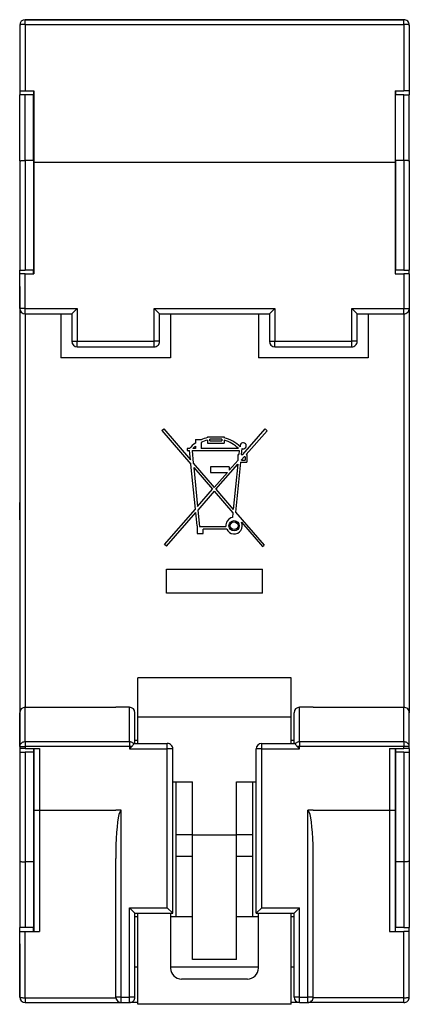
# Model space of a CAD drawing. Extents: x 0 to 420, y 0 to 297.
# Drawn here: x 324 to 347, y 94 to 154 of the extents above; entities that cross this region are included whole.
import ezdxf

# ---------------------------------------------------------------- set-up
doc = ezdxf.new("R2010")
doc.units = 0
doc.layers.get('0').update_dxf_attribs({"linetype": 'CONTINUOUS'})

msp = doc.modelspace()

# ---------------------------------------------------------------- linework, layer by layer
at = {"color": 7}
for p, q in [((323.659576, 154.043686), (323.659576, 150.043686)), ((323.659576, 154.043686), (323.659576, 150.810349)), ((323.99292, 154.377014), (346.99292, 154.377014)), ((323.99292, 154.09436), (323.99292, 154.377014)), ((324.826263, 154.377014), (323.99292, 154.377014)), ((323.99292, 154.09436), (346.99292, 154.09436)), ((323.99292, 154.09436), (323.99292, 150.043686)), ((346.159576, 154.377014), (324.826263, 154.377014)), ((346.99292, 154.377014), (346.159576, 154.377014)), ((346.99292, 154.09436), (346.99292, 154.377014)), ((346.99292, 154.09436), (346.99292, 150.043686)), ((347.326263, 154.043686), (347.326263, 150.043686)), ((323.659576, 150.810349), (323.659576, 149.810349)), ((323.659607, 145.782761), (323.659576, 149.810349)), ((323.65976, 150.043686), (323.99292, 150.043686)), ((323.99292, 149.810349), (323.65976, 149.810349)), ((323.99292, 150.043686), (324.526245, 150.043686)), ((324.49292, 149.810349), (323.99292, 149.810349)), ((323.99292, 145.810349), (323.99292, 149.810349)), ((324.49292, 150.043671), (324.49292, 149.810349)), ((324.49292, 145.810349), (324.49292, 149.810349)), ((324.526245, 150.043686), (324.526245, 145.710358)), ((346.459595, 150.043686), (346.459595, 145.710358)), ((346.459595, 150.043686), (346.99292, 150.043686)), ((346.49292, 150.043686), (346.49292, 149.810349)), ((346.49292, 145.810349), (346.49292, 149.810349)), ((346.99292, 149.810349), (346.49292, 149.810349)), ((347.32608, 150.043686), (346.99292, 150.043686)), ((346.99292, 145.810349), (346.99292, 149.810349)), ((346.99292, 149.810349), (347.32608, 149.810349)), ((347.326263, 150.043686), (347.326263, 149.810349)), ((347.326263, 145.782761), (347.326263, 149.810349)), ((324.526245, 147.810349), (324.49292, 147.810349)), ((346.459595, 147.810349), (346.49292, 147.810349)), ((323.659607, 145.782761), (323.659607, 139.143677)), ((323.99292, 145.810349), (323.99292, 139.143677)), ((324.49292, 145.810349), (323.99292, 145.810349)), ((324.49292, 145.810349), (324.49292, 139.143677)), ((324.526245, 145.710358), (324.526245, 138.910339)), ((324.526245, 145.710358), (346.459595, 145.710358)), ((346.459595, 145.710358), (346.459595, 138.910355)), ((346.49292, 145.810349), (346.49292, 139.143677)), ((346.99292, 145.810349), (346.49292, 145.810349)), ((346.99292, 145.810349), (346.99292, 139.143677)), ((347.326263, 145.782761), (347.326263, 139.143677)), ((324.526245, 141.143677), (324.49292, 141.143677)), ((346.459595, 141.143677), (346.49292, 141.143677)), ((323.659607, 138.143677), (323.659607, 139.143677)), ((323.659607, 139.143677), (323.99292, 139.143677)), ((324.49292, 139.143677), (323.99292, 139.143677)), ((324.49292, 138.910339), (324.49292, 139.143677)), ((324.49292, 139.143677), (324.526276, 139.143677)), ((346.459595, 139.143677), (346.49292, 139.143677)), ((346.49292, 138.910355), (346.49292, 139.143677)), ((346.99292, 139.143677), (346.49292, 139.143677)), ((346.99292, 139.143677), (347.326263, 139.143677)), ((347.326263, 138.910355), (347.326263, 139.143677)), ((323.99292, 138.910339), (323.659607, 138.910339)), ((323.659607, 136.810349), (323.659607, 138.910339)), ((323.99292, 138.910339), (324.526245, 138.910339)), ((323.99292, 136.810349), (323.99292, 138.910339)), ((346.459595, 138.910355), (346.99292, 138.910355)), ((347.326263, 138.910355), (346.99292, 138.910355)), ((346.99292, 138.910355), (346.99292, 136.810349)), ((347.326263, 138.910355), (347.326263, 136.810349)), ((323.659607, 138.143677), (323.659607, 125.343681)), ((323.99292, 136.810349), (323.659607, 136.810349)), ((323.659607, 136.810349), (323.659607, 112.21035)), ((323.99292, 136.810349), (327.159607, 136.810349)), ((323.99292, 136.47702), (323.99292, 136.810349)), ((326.826263, 136.47702), (327.159607, 136.810349)), ((327.159607, 136.810349), (327.159607, 134.810349)), ((331.826263, 134.810349), (331.826263, 136.810349)), ((332.159607, 136.47702), (331.826263, 136.810349)), ((331.826263, 136.810349), (339.159607, 136.810349)), ((338.826263, 136.47702), (339.159607, 136.810349)), ((339.159607, 136.810349), (339.159607, 134.810349)), ((343.826263, 134.810349), (343.826263, 136.810349)), ((344.159607, 136.47702), (343.826263, 136.810349)), ((343.826263, 136.810349), (346.99292, 136.810349)), ((346.99292, 136.810349), (347.326263, 136.810349)), ((346.99292, 136.47702), (346.99292, 136.810349)), ((347.326263, 136.810349), (347.326263, 112.21035)), ((323.99292, 136.47702), (326.826263, 136.47702)), ((323.99292, 136.47702), (323.99292, 112.543686)), ((326.159607, 136.47702), (326.159607, 133.810349)), ((326.826263, 136.47702), (326.826263, 134.810349)), ((332.159607, 134.810349), (332.159607, 136.47702)), ((332.159607, 136.47702), (338.826263, 136.47702)), ((332.826263, 136.47702), (332.826263, 133.810349)), ((338.159607, 136.47702), (338.159607, 133.810349)), ((338.826263, 136.47702), (338.826263, 134.810349)), ((344.159607, 134.810349), (344.159607, 136.47702)), ((344.159607, 136.47702), (346.99292, 136.47702)), ((344.826263, 136.47702), (344.826263, 133.810349)), ((346.99292, 136.47702), (346.99292, 112.543686)), ((326.826263, 134.810349), (327.159607, 134.810349)), ((327.159607, 134.810349), (331.826263, 134.810349)), ((327.159607, 134.47702), (327.159607, 134.810349)), ((332.159607, 134.810349), (331.826263, 134.810349)), ((331.826263, 134.47702), (331.826263, 134.810349)), ((338.826263, 134.810349), (339.159607, 134.810349)), ((339.159607, 134.810349), (343.826263, 134.810349)), ((339.159607, 134.47702), (339.159607, 134.810349)), ((344.159607, 134.810349), (343.826263, 134.810349)), ((343.826263, 134.47702), (343.826263, 134.810349)), ((327.159607, 134.47702), (331.826263, 134.47702)), ((339.159607, 134.47702), (343.826263, 134.47702)), ((332.826263, 133.810349), (326.159607, 133.810349)), ((344.826263, 133.810349), (338.159607, 133.810349)), ((332.297699, 129.378906), (332.410919, 129.47702)), ((332.410919, 129.47702), (334.033356, 127.59613)), ((337.223145, 127.930771), (338.563232, 129.47702)), ((338.563232, 129.47702), (338.688141, 129.368759)), ((332.297699, 129.378906), (334.059174, 127.336143)), ((334.332275, 128.842819), (334.674835, 128.842819)), ((334.332275, 128.842819), (334.33313, 128.618027)), ((334.674835, 128.842819), (334.674835, 128.814133)), ((335.062653, 129.005646), (336.079193, 129.005646)), ((335.062653, 129.005646), (335.062653, 128.950348)), ((335.062653, 128.796814), (335.062653, 128.603943)), ((335.212097, 128.753479), (335.212097, 128.856201)), ((335.929779, 128.856201), (335.212097, 128.856201)), ((335.929779, 128.856201), (335.929779, 128.753967)), ((336.079193, 129.005646), (336.079193, 128.945038)), ((337.420868, 127.930771), (338.688141, 129.368759)), ((333.964905, 128.285309), (333.84079, 128.285309)), ((333.84079, 128.285309), (333.84079, 128.157761)), ((334.33313, 128.285309), (334.168488, 128.285309)), ((334.33313, 128.432053), (334.33313, 128.285309)), ((334.674835, 128.650574), (334.674835, 128.285309)), ((336.952332, 128.285309), (334.674835, 128.285309)), ((335.062653, 128.603943), (336.079193, 128.604645)), ((335.212097, 128.753479), (335.929779, 128.753967)), ((336.079193, 128.792297), (336.079193, 128.604645)), ((337.155975, 128.283936), (337.120667, 127.930771)), ((333.84079, 128.157761), (333.97757, 128.157761)), ((334.033356, 127.59613), (333.97757, 128.157761)), ((334.127747, 128.157761), (334.203064, 127.399384)), ((334.127747, 128.157761), (336.993164, 128.157761)), ((336.923492, 127.58503), (336.923492, 127.930771)), ((336.923492, 127.930771), (336.970459, 127.930771)), ((336.993164, 128.157761), (336.970459, 127.930771)), ((337.120667, 127.930771), (337.223145, 127.930771)), ((337.29837, 127.789398), (337.133545, 127.599228)), ((337.133545, 127.58519), (337.133545, 127.599228)), ((337.362152, 127.789398), (337.29837, 127.789398)), ((337.362152, 127.789398), (337.362152, 127.58519)), ((337.420868, 127.930771), (337.46463, 127.930771)), ((337.46463, 127.930771), (337.46463, 127.461006)), ((334.331604, 124.593658), (334.059174, 127.336143)), ((334.203064, 127.399384), (335.479828, 125.91925)), ((334.228912, 127.13932), (334.466248, 124.749756)), ((334.228912, 127.13932), (335.380157, 125.804237)), ((336.387054, 127.175812), (335.243774, 127.175812)), ((335.243774, 127.175812), (335.243774, 126.836441)), ((335.578461, 125.804893), (336.911713, 127.343277)), ((336.387054, 126.966042), (336.923492, 127.58503)), ((336.387054, 127.175812), (336.387054, 126.966042)), ((336.911713, 127.343277), (336.635345, 124.57962)), ((337.073669, 127.461006), (336.769928, 124.423607)), ((337.073669, 127.461006), (337.46463, 127.461006)), ((337.133545, 127.58519), (337.362152, 127.58519)), ((335.243774, 126.836441), (336.274719, 126.836441)), ((335.479828, 125.91925), (336.274719, 126.836441)), ((334.466248, 124.749756), (335.380157, 125.804237)), ((335.578461, 125.804893), (336.635345, 124.57962)), ((323.659607, 125.343681), (323.659607, 125.010345)), ((335.47876, 125.689865), (334.486603, 124.545044)), ((335.47876, 125.689865), (336.614655, 124.372589)), ((323.659607, 123.94368), (323.659607, 125.010353)), ((332.464996, 122.440598), (334.331604, 124.593658)), ((332.577911, 122.342728), (334.351929, 124.388947)), ((334.431519, 123.58773), (334.351929, 124.388947)), ((334.486603, 124.545044), (334.58551, 123.549255)), ((336.614655, 124.372589), (336.582153, 124.088791)), ((336.769928, 124.423607), (338.509796, 122.406586)), ((323.659607, 123.94368), (323.659607, 123.610352)), ((323.659607, 123.610352), (323.659607, 110.810349)), ((334.431519, 123.58773), (334.431519, 123.117973)), ((334.58551, 123.549255), (336.176453, 123.543953)), ((337.132324, 123.809578), (338.417572, 122.326591)), ((334.431519, 123.117973), (334.807312, 123.117973)), ((334.807312, 123.117973), (334.807312, 123.381577)), ((336.23291, 123.381577), (334.807312, 123.381577)), ((332.577911, 122.342728), (332.464996, 122.440598)), ((338.417572, 122.326591), (338.509796, 122.406586)), ((332.585571, 119.47702), (332.585571, 120.949211)), ((332.585571, 120.949211), (338.400299, 120.949211)), ((338.400299, 119.47702), (338.400299, 120.949211)), ((338.400299, 119.47702), (332.585571, 119.47702)), ((340.159607, 114.339241), (330.826263, 114.339233)), ((330.826263, 111.93924), (330.826263, 114.339233)), ((340.159607, 111.93924), (340.159607, 114.339241)), ((323.659607, 110.15123), (323.659607, 112.21035)), ((323.99292, 110.439911), (323.99292, 112.543686)), ((323.99292, 112.543686), (324.526245, 112.543686)), ((324.526245, 112.543686), (329.49292, 112.543686)), ((330.326263, 112.543686), (329.49292, 112.543686)), ((330.326263, 110.439911), (330.326263, 112.543686)), ((330.659607, 110.343681), (330.659607, 112.21035)), ((340.326263, 110.343681), (340.326263, 112.21035)), ((341.49292, 112.543686), (340.659607, 112.543686)), ((340.659607, 110.439911), (340.659607, 112.543686)), ((341.49292, 112.543686), (346.459595, 112.543686)), ((346.459595, 112.543686), (346.99292, 112.543686)), ((346.99292, 110.439911), (346.99292, 112.543686)), ((347.326263, 110.15123), (347.326263, 112.21035)), ((340.159607, 111.93924), (330.826263, 111.93924)), ((330.826263, 110.343681), (330.826263, 111.93924)), ((340.159607, 110.343681), (340.159607, 111.93924)), ((323.659607, 110.810349), (323.659607, 109.810349)), ((323.99292, 110.439911), (323.99292, 110.15123)), ((330.326263, 110.439911), (323.99292, 110.439911)), ((330.326263, 110.439911), (330.326263, 110.15123)), ((330.614929, 110.343681), (332.626251, 110.343681)), ((330.659607, 110.543686), (330.826263, 110.543686)), ((332.626251, 110.010345), (332.626251, 110.343681)), ((338.359589, 110.343681), (340.370911, 110.343681)), ((338.359589, 110.010345), (338.359589, 110.343681)), ((340.159607, 110.543686), (340.326263, 110.543686)), ((346.99292, 110.439911), (340.659607, 110.439911)), ((340.659607, 110.439911), (340.659607, 110.15123)), ((346.99292, 110.439911), (346.99292, 110.15123)), ((323.659607, 110.15123), (323.659607, 110.043678)), ((323.659607, 110.15123), (323.99292, 110.15123)), ((323.99292, 110.043678), (323.659607, 110.043678)), ((323.659607, 109.810349), (323.99292, 109.810349)), ((323.659607, 109.810349), (323.659607, 103.171272)), ((323.99292, 110.15123), (323.99292, 110.043678)), ((330.326263, 110.15123), (323.99292, 110.15123)), ((323.99292, 110.043678), (324.859589, 110.043686)), ((323.99292, 109.810349), (323.99292, 103.143684)), ((324.49292, 109.810349), (323.99292, 109.810349)), ((324.49292, 110.043678), (324.49292, 109.810349)), ((324.49292, 109.810349), (324.526276, 109.810349)), ((324.49292, 109.810349), (324.49292, 103.143684)), ((324.526245, 110.043686), (324.526276, 106.295944)), ((324.859589, 110.043686), (324.859589, 106.277016)), ((330.467133, 110.15123), (330.326263, 110.15123)), ((330.326263, 110.15123), (330.326263, 110.010345)), ((330.467133, 110.15123), (330.326263, 110.010345)), ((330.326263, 110.010345), (332.626251, 110.010345)), ((332.959595, 110.010345), (332.626251, 110.010345)), ((332.626251, 100.343681), (332.626251, 110.010345)), ((332.959595, 100.010345), (332.959595, 110.010345)), ((338.026276, 100.010353), (338.026276, 110.010345)), ((338.359589, 110.010345), (338.026276, 110.010345)), ((338.359589, 110.010345), (340.659607, 110.010353)), ((338.359589, 100.343681), (338.359589, 110.010345)), ((340.659607, 110.15123), (340.518707, 110.15123)), ((340.518707, 110.15123), (340.659607, 110.010353)), ((346.99292, 110.15123), (340.659607, 110.15123)), ((340.659607, 110.010353), (340.659607, 110.15123)), ((346.126251, 110.043686), (346.99292, 110.043686)), ((346.126251, 110.043686), (346.126251, 106.277016)), ((346.459595, 110.043686), (346.459595, 106.295952)), ((346.459595, 109.810349), (346.49292, 109.810349)), ((346.49292, 110.043686), (346.49292, 109.810349)), ((346.49292, 109.810349), (346.49292, 103.143684)), ((346.99292, 109.810349), (346.49292, 109.810349)), ((346.99292, 110.043686), (346.99292, 110.15123)), ((347.326263, 110.15123), (346.99292, 110.15123)), ((347.326263, 110.043686), (346.99292, 110.043686)), ((346.99292, 109.810349), (346.99292, 103.143684)), ((346.99292, 109.810349), (347.326263, 109.810349)), ((347.326263, 110.043686), (347.326263, 110.15123)), ((347.326263, 110.043686), (347.326263, 109.810349)), ((347.326263, 109.810349), (347.326263, 103.171272)), ((332.959595, 108.005905), (334.159607, 108.005905)), ((333.159607, 104.810349), (333.159607, 108.005905)), ((334.159607, 104.761459), (334.159607, 108.005905)), ((336.826263, 104.761459), (336.826263, 108.005905)), ((336.826263, 108.005905), (338.026276, 108.005905)), ((337.826263, 104.810349), (337.826263, 108.005905)), ((324.526276, 107.810349), (324.49292, 107.810349)), ((346.459595, 107.810349), (346.49292, 107.810349)), ((324.526276, 106.295944), (324.526276, 98.910347)), ((324.859589, 106.277016), (329.49292, 106.277016)), ((324.859589, 106.277016), (324.859589, 98.910347)), ((329.826263, 106.277016), (329.49292, 106.277016)), ((329.826263, 94.910347), (329.826263, 106.277016)), ((341.159607, 94.910347), (341.159607, 106.277016)), ((341.49292, 106.277016), (341.159607, 106.277016)), ((341.49292, 106.277016), (346.126251, 106.277016)), ((346.126251, 106.277016), (346.126251, 98.910355)), ((346.459595, 106.295952), (346.459595, 98.910355)), ((333.159607, 104.810349), (334.159607, 104.810349)), ((333.159607, 103.47702), (333.159607, 104.810349)), ((336.826263, 104.761459), (334.159607, 104.761459)), ((334.159607, 97.205902), (334.159607, 104.761459)), ((336.826263, 104.810349), (337.826263, 104.810349)), ((336.826263, 97.205902), (336.826263, 104.761459)), ((337.826263, 103.47702), (337.826263, 104.810349)), ((323.659607, 103.171272), (323.659607, 99.143684)), ((323.99292, 103.143684), (323.99292, 99.143684)), ((324.49292, 103.143684), (323.99292, 103.143684)), ((324.49292, 103.143684), (324.49292, 99.143684)), ((329.49292, 94.910347), (329.49292, 103.352013)), ((333.159607, 103.47702), (334.159607, 103.47702)), ((333.159607, 99.810349), (333.159607, 103.47702)), ((336.826263, 103.47702), (337.826263, 103.47702)), ((337.826263, 99.810349), (337.826263, 103.47702)), ((341.49292, 94.910347), (341.49292, 103.35202)), ((346.49292, 103.143684), (346.49292, 99.143684)), ((346.99292, 103.143684), (346.49292, 103.143684)), ((346.99292, 103.143684), (346.99292, 99.143684)), ((347.326263, 103.171272), (347.326263, 99.143684)), ((324.526276, 101.143684), (324.49292, 101.143684)), ((346.459595, 101.143684), (346.49292, 101.143684)), ((330.659607, 100.010345), (330.326263, 100.343681)), ((330.326263, 100.343681), (332.626251, 100.343681)), ((330.326263, 94.910347), (330.326263, 100.343681)), ((332.626251, 100.343681), (332.959595, 100.010345)), ((338.359589, 100.343681), (338.026276, 100.010353)), ((338.359589, 100.343681), (340.659607, 100.343681)), ((340.326263, 100.010353), (340.659607, 100.343681)), ((340.659607, 94.910347), (340.659607, 100.343681)), ((330.659607, 94.910347), (330.659607, 100.010345)), ((330.659607, 100.010345), (332.959595, 100.010345)), ((330.659607, 99.810349), (330.826263, 99.810349)), ((330.826263, 94.472572), (330.826263, 100.010345)), ((332.826263, 100.010345), (332.826263, 96.672569)), ((332.826263, 99.810349), (333.159607, 99.810349)), ((333.159607, 99.810349), (334.159607, 99.810349)), ((336.826263, 99.810349), (337.826263, 99.810349)), ((337.826263, 99.810349), (338.159607, 99.810349)), ((338.026276, 100.010353), (340.326263, 100.010353)), ((338.159607, 96.672569), (338.159607, 100.010353)), ((340.159607, 94.472572), (340.159607, 100.010353)), ((340.159607, 99.810349), (340.326263, 99.810349)), ((340.326263, 94.910347), (340.326263, 100.010353)), ((323.659607, 98.143684), (323.659607, 99.143684)), ((323.659607, 94.910347), (323.659607, 98.910347)), ((323.99292, 99.143684), (323.65976, 99.143684)), ((323.65976, 98.910347), (323.99292, 98.910347)), ((324.49292, 99.143684), (323.99292, 99.143684)), ((323.99292, 94.872604), (323.99292, 98.910347)), ((323.99292, 98.910347), (324.859589, 98.910347)), ((324.49292, 98.910347), (324.49292, 99.143684)), ((346.126251, 98.910355), (346.99292, 98.910355)), ((346.49292, 98.910347), (346.49292, 99.143684)), ((346.99292, 99.143684), (346.49292, 99.143684)), ((346.99292, 99.143684), (347.326111, 99.143684)), ((346.99292, 94.872612), (346.99292, 98.910355)), ((347.326111, 98.910355), (346.99292, 98.910355)), ((347.326263, 98.910347), (347.326263, 99.143684)), ((347.326263, 94.910355), (347.326263, 98.910355)), ((323.659607, 98.143684), (323.659607, 94.910347)), ((336.826263, 97.205902), (334.159607, 97.205902)), ((330.659607, 96.743683), (330.826263, 96.743683)), ((332.826263, 96.743683), (338.159607, 96.743683)), ((340.159607, 96.743683), (340.326263, 96.743683)), ((337.49292, 96.005905), (333.49292, 96.005905)), ((323.99292, 94.872604), (323.99292, 94.577019)), ((323.99292, 94.872604), (329.495087, 94.872604)), ((329.826263, 94.910347), (329.49292, 94.910347)), ((329.826263, 94.577019), (329.826263, 94.910347)), ((329.826263, 94.910347), (330.326263, 94.910347)), ((330.326263, 94.577019), (330.326263, 94.910347)), ((330.659607, 94.910347), (330.326263, 94.910347)), ((340.659607, 94.910347), (340.326263, 94.910347)), ((340.659607, 94.910347), (341.159607, 94.910347)), ((340.659607, 94.577019), (340.659607, 94.910347)), ((341.49292, 94.910347), (341.159607, 94.910347)), ((341.159607, 94.577019), (341.159607, 94.910347)), ((346.99292, 94.872612), (341.490784, 94.872604)), ((346.99292, 94.577019), (346.99292, 94.872612)), ((323.99292, 94.577019), (329.826263, 94.577019)), ((329.826263, 94.577019), (330.326263, 94.577019)), ((330.826263, 94.577019), (330.326263, 94.577019)), ((340.159607, 94.472572), (330.826263, 94.472572)), ((340.659607, 94.577019), (340.159607, 94.577019)), ((340.659607, 94.577019), (341.159607, 94.577019)), ((346.99292, 94.577019), (341.159607, 94.577019))]:
    msp.add_line(p, q, dxfattribs=at)
for points in [[(323.99295, 154.09436), (323.945465, 154.093842), (323.899017, 154.092316), (323.854462, 154.089783), (323.812714, 154.086334), (323.774628, 154.082001), (323.740997, 154.076874), (323.712494, 154.071075), (323.689728, 154.064728), (323.673126, 154.057953), (323.662994, 154.050903), (323.659576, 154.043671)], [(347.326263, 154.043671), (347.322845, 154.050903), (347.312775, 154.057953), (347.296173, 154.064728), (347.273346, 154.071075), (347.244843, 154.076874), (347.211212, 154.082001), (347.173126, 154.086334), (347.131378, 154.089783), (347.086823, 154.092316), (347.040314, 154.093842), (346.99295, 154.09436)], [(323.659607, 145.782761), (323.659729, 145.783554), (323.660828, 145.785141), (323.663025, 145.786713), (323.670563, 145.789795), (323.682556, 145.792831), (323.717621, 145.798309), (323.753906, 145.801987), (323.795837, 145.805008), (323.8909, 145.809021), (323.99292, 145.810349)], [(347.326263, 145.782761), (347.326111, 145.783554), (347.325012, 145.785141), (347.322815, 145.786713), (347.315277, 145.789795), (347.303284, 145.792831), (347.268219, 145.798309), (347.231934, 145.802002), (347.190002, 145.805008), (347.094971, 145.809021), (346.99292, 145.810349)], [(323.99295, 110.439903), (323.945465, 110.436958), (323.899017, 110.428215), (323.854462, 110.413826), (323.812714, 110.394081), (323.774628, 110.369392), (323.740997, 110.340279), (323.712494, 110.307289), (323.689728, 110.271156), (323.673126, 110.232552), (323.662994, 110.192314), (323.659576, 110.151222)], [(330.589996, 110.327721), (330.568024, 110.349953), (330.54361, 110.370125), (330.516876, 110.388069), (330.48819, 110.403572), (330.457794, 110.416466), (330.426178, 110.426643), (330.393463, 110.433983), (330.360016, 110.438423), (330.326263, 110.439903)], [(340.659576, 110.439903), (340.625885, 110.438423), (340.592438, 110.433983), (340.559723, 110.426643), (340.528046, 110.416466), (340.497711, 110.403572), (340.469025, 110.388069), (340.442291, 110.370125), (340.417816, 110.349953), (340.395844, 110.327721)], [(347.326263, 110.151222), (347.322845, 110.192314), (347.312775, 110.232552), (347.296173, 110.271156), (347.273346, 110.307289), (347.244843, 110.340279), (347.211212, 110.369392), (347.173126, 110.394081), (347.131378, 110.413826), (347.086823, 110.428215), (347.040314, 110.436958), (346.99295, 110.439903)], [(324.526276, 106.295944), (324.526337, 106.29554), (324.526947, 106.294724), (324.528168, 106.293915), (324.53244, 106.29232), (324.543152, 106.290001), (324.578278, 106.285789), (324.628113, 106.282326), (324.68811, 106.279709), (324.771729, 106.277687), (324.859589, 106.277016)], [(329.826263, 106.277016), (329.778839, 106.247246), (329.73233, 106.158546), (329.687775, 106.012703), (329.646027, 105.812691), (329.607941, 105.562584), (329.574371, 105.267494), (329.545807, 104.933388), (329.523041, 104.567116), (329.506439, 104.176094), (329.496368, 103.768288), (329.49295, 103.352028)], [(341.49295, 103.352028), (341.489532, 103.768288), (341.479401, 104.176094), (341.462799, 104.567116), (341.440033, 104.933388), (341.41153, 105.267494), (341.377899, 105.562584), (341.339813, 105.812691), (341.298065, 106.012703), (341.25351, 106.158546), (341.207062, 106.247246), (341.159576, 106.277016)], [(346.126251, 106.277016), (346.255066, 106.278503), (346.369934, 106.283051), (346.426025, 106.287674), (346.444824, 106.290375), (346.454956, 106.292809), (346.457916, 106.29406), (346.459076, 106.294899), (346.459412, 106.295319), (346.459595, 106.295952)], [(323.659607, 103.171272), (323.659729, 103.170471), (323.660828, 103.168892), (323.663025, 103.167313), (323.670593, 103.16423), (323.682556, 103.161194), (323.717621, 103.155716), (323.753906, 103.152039), (323.795837, 103.149017), (323.8909, 103.145004), (323.99292, 103.143684)], [(347.326263, 103.171272), (347.326111, 103.170479), (347.325012, 103.168892), (347.322845, 103.167313), (347.315277, 103.164238), (347.303284, 103.161201), (347.268219, 103.155716), (347.231934, 103.152046), (347.190002, 103.149025), (347.094971, 103.145012), (346.99292, 103.143684)], [(323.659576, 94.910347), (323.662994, 94.904976), (323.673126, 94.899712), (323.689728, 94.894661), (323.712494, 94.889931), (323.740997, 94.885628), (323.774628, 94.881813), (323.812714, 94.878593), (323.854462, 94.876015), (323.899017, 94.874123), (323.945465, 94.872993), (323.99295, 94.872597)], [(346.99295, 94.872612), (347.040314, 94.872993), (347.086823, 94.874138), (347.131378, 94.876015), (347.173126, 94.878609), (347.211212, 94.881828), (347.244843, 94.885628), (347.273346, 94.889946), (347.296173, 94.894676), (347.312775, 94.899727), (347.322845, 94.904976), (347.326263, 94.910347)]]:
    msp.add_lwpolyline(points, dxfattribs=at)
for radius in [0.312992, 0.234879]:
    msp.add_circle((336.68634, 123.58773), radius, dxfattribs=at)
for centre, radius, start, end in [((323.99292, 154.043686), 0.333333, 90.000009, 180.000009), ((323.99292, 154.043686), 0.333333, 90.000009, 180.000009), ((346.99292, 154.043686), 0.333333, 0.000007, 90.000009), ((323.99292, 136.810349), 0.333333, 180.000009, 270.000004), ((346.99292, 136.810349), 0.333333, 270.000004, 0.000007), ((327.159607, 134.810349), 0.333333, 180.000009, 270.000004), ((331.826263, 134.810349), 0.333333, 270.000004, 0.000007), ((339.159607, 134.810349), 0.333333, 180.000009, 270.000004), ((343.826263, 134.810349), 0.333333, 270.000004, 0.000007), ((335.567871, 126.891502), 2.119913, 103.786978, 114.914436), ((335.560364, 126.889526), 1.971162, 104.624701, 116.695189), ((335.560516, 126.889565), 2.119913, 45.041594, 75.837284), ((335.560516, 126.889565), 2.119913, 125.378408, 138.822461), ((335.560364, 126.889526), 1.971162, 128.505501, 134.919486), ((335.559784, 126.892395), 1.969623, 45.007081, 74.709415), ((337.234772, 128.454529), 0.187903, 245.203563, 200.192657), ((336.68634, 123.58773), 0.511777, 101.747019, 184.907144), ((336.68634, 123.58773), 0.498109, 204.448411, 26.447647), ((323.99292, 112.21035), 0.333333, 90.000009, 180.000009), ((330.326263, 112.21035), 0.333333, 0.000044, 90.000009), ((340.659607, 112.21035), 0.333333, 90.000009, 179.999964), ((346.99292, 112.21035), 0.333333, 359.999999, 90.000009), ((329.899078, 110.673615), 0.772288, 317.398881, 333.407686), ((330.615417, 110.315727), 0.028008, 90.99943, 154.701462), ((332.626251, 110.010345), 0.333333, 0.000007, 90.000009), ((338.359589, 110.010345), 0.333333, 90.000009, 180.000009), ((340.370422, 110.315727), 0.028008, 25.298549, 89.000589), ((341.086792, 110.673615), 0.772288, 206.592326, 222.601142), ((333.49292, 96.672569), 0.666667, 180.000009, 270.000004), ((337.49292, 96.672569), 0.666667, 270.000004, 0.000007), ((323.99292, 94.910347), 0.333333, 180.000009, 270.000004), ((329.826263, 94.910347), 0.333333, 180.000009, 270.000004), ((330.326263, 94.910347), 0.333333, 270.000004, 0.000007), ((340.659607, 94.910347), 0.333333, 180.000009, 270.000004), ((341.159607, 94.910347), 0.333333, 270.000004, 0.000007), ((346.99292, 94.910355), 0.333333, 270.000004, 0.000007)]:
    msp.add_arc(centre, radius, start, end, dxfattribs=at)

doc.saveas('drawing.dxf')
